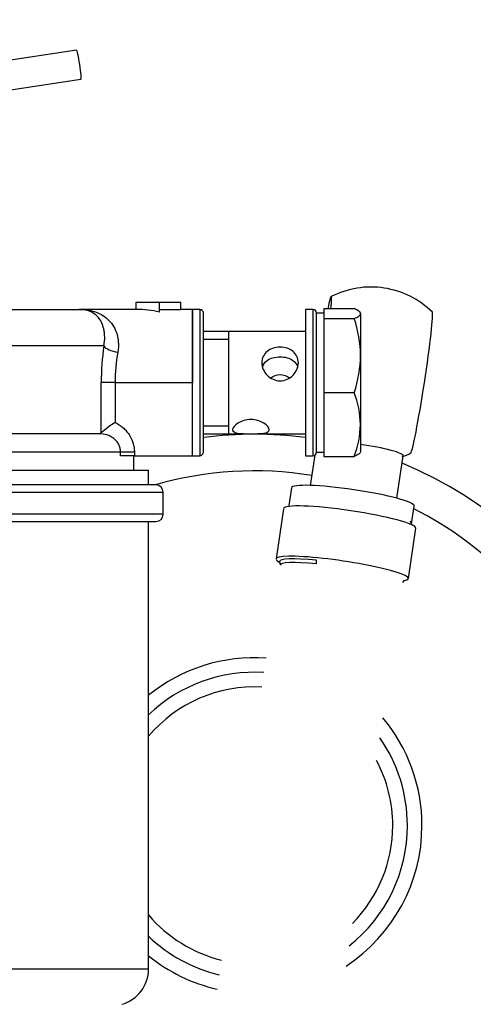
# Paper-space layout 'Layout1' of a CAD drawing. Units: millimetres. Extents: x 0 to 408, y 0 to 202.
# Drawn here: x 88 to 97, y 161 to 179 of the extents above; entities that cross this region are included whole.
import ezdxf
from ezdxf.enums import TextEntityAlignment as Align
from ezdxf.lldxf.tags import DXFTag

# ---------------------------------------------------------------- set-up
doc = ezdxf.new("R2010")
doc.units = ezdxf.units.MM
for name, color, linetype in [('12814051_TORNILL', 7, 'Continuous'), ('13114020_REVA_TA', 7, 'Continuous'), ('13114022_ELEMENT', 7, 'Continuous'), ('13810072', 7, 'Continuous'), ('17214012_TERMINA', 7, 'Continuous'), ('51086015_ABRAZAD', 7, 'Continuous'), ('57000369_ARANDEL', 7, 'Continuous'), ('60934040_CABLE_M', 7, 'Continuous'), ('M81510817_MINI17', 7, 'Continuous'), ('Predeterminado', 7, 'Continuous')]:
    doc.layers.add(name, color=color, linetype=linetype)
doc.styles.add('SEACAD_Arial', font='arial.ttf')
tags = doc.linetypes.add('HIDDEN2', pattern=[4.7625, 3.175, -1.5875]).pattern_tags.tags
tags[6:7] = [DXFTag(74, 4), DXFTag(75, 0), DXFTag(340, '0'), DXFTag(46, 0.0), DXFTag(50, 0.0), DXFTag(44, 0.0), DXFTag(45, 0.0)]
tags[4:5] = [DXFTag(74, 4), DXFTag(75, 0), DXFTag(340, '0'), DXFTag(46, 0.0), DXFTag(50, 0.0), DXFTag(44, 0.0), DXFTag(45, 0.0)]
doc.dimstyles.new('SOLE', dxfattribs={"dimtxt": 2.6, "dimasz": 2.08, "dimexe": 1.3, "dimexo": 1.3, "dimgap": 0.65, "dimtad": 1, "dimlfac": 7.692308, "dimdsep": 46, "dimtxsty": 'SEACAD_Arial', "dimblk1": '_SE_FILLED', "dimblk2": '_SE_FILLED', "dimsah": 1, "dimcen": 1.3, "dimadec": 0, "dimazin": 0, "dimtfac": 0.7, "dimtdec": 3, "dimtmove": 0, "dimatfit": 3, "dimfxl": 1, "dimarcsym": 0})

# ---------------------------------------------------------------- blocks, each defined once
blk = doc.blocks.new('SE')
at = {"layer": '12814051_TORNILL', "color": 7, "linetype": 'HIDDEN2'}
for p, q in [((93.882, 173.861), (93.882, 173.772)), ((93.882, 173.861), (94.422, 173.861)), ((93.752, 171.311), (93.752, 173.781)), ((93.882, 173.781), (93.752, 173.781)), ((93.882, 173.772), (93.882, 173.683)), ((93.882, 173.683), (93.882, 173.026)), ((93.882, 173.683), (94.422, 173.683)), ((94.532, 173.772), (94.532, 173.026)), ((93.557, 173.456), (91.737, 173.456)), ((92.192, 171.636), (92.192, 173.456)), ((93.882, 173.026), (93.882, 172.368)), ((94.532, 173.026), (94.532, 171.8)), ((93.882, 172.368), (93.882, 171.8)), ((93.882, 172.368), (94.422, 172.368)), ((93.882, 171.8), (93.882, 171.232)), ((94.532, 171.8), (94.532, 171.311)), ((91.737, 171.636), (93.557, 171.636)), ((93.752, 171.311), (93.882, 171.311)), ((93.882, 171.232), (94.422, 171.232))]:
    blk.add_line(p, q, dxfattribs=at)
at = {"layer": '12814051_TORNILL', "color": 7, "linetype": 'Continuous'}
for p, q in [((91.737, 173.316), (92.192, 173.316)), ((91.737, 171.777), (92.192, 171.777))]:
    blk.add_line(p, q, dxfattribs=at)
at = {"layer": '12814051_TORNILL', "color": 7, "linetype": 'HIDDEN2'}
for centre, radius, start, end in [((92.387, 173.003), 2.146, 0.5967, 18.4603), ((92.357, 173.053), 2.176, 341.6623, 359.2807), ((92.905, 171.779), 1.627, 0.7424, 21.2302), ((92.88, 171.826), 1.652, 338.9272, 359.1002)]:
    blk.add_arc(centre, radius, start, end, dxfattribs=at)
for points, knots in [([(94.532, 173.772), (94.532, 173.779), (94.53, 173.787), (94.52, 173.802), (94.512, 173.809), (94.483, 173.831), (94.456, 173.846), (94.422, 173.861)], [0, 0, 0, 0, 0.25, 0.25, 0.5, 0.5, 1, 1, 1, 1]), ([(94.422, 173.683), (94.456, 173.697), (94.484, 173.712), (94.522, 173.742), (94.532, 173.756), (94.532, 173.772)], [0, 0, 0, 0, 0.5, 0.5, 1, 1, 1, 1]), ([(93.102, 172.577), (93.016, 172.577), (92.932, 172.615), (92.813, 172.737), (92.777, 172.82), (92.777, 172.978), (92.813, 173.051), (92.932, 173.149), (93.017, 173.176), (93.188, 173.176), (93.272, 173.149), (93.392, 173.051), (93.427, 172.978), (93.427, 172.82), (93.392, 172.737), (93.273, 172.615), (93.189, 172.577), (93.102, 172.577)], [0, 0, 0, 0, 0.125, 0.125, 0.25, 0.25, 0.375, 0.375, 0.5, 0.5, 0.625, 0.625, 0.75, 0.75, 0.875, 0.875, 1, 1, 1, 1]), ([(92.788, 172.82), (92.803, 172.869), (92.833, 172.91), (92.931, 172.982), (93.013, 173.003), (93.189, 173.004), (93.272, 172.983), (93.372, 172.91), (93.403, 172.868), (93.418, 172.818)], [0.2897435, 0.2897435, 0.2897435, 0.2897435, 0.375, 0.375, 0.5, 0.5, 0.625, 0.625, 0.7125649, 0.7125649, 0.7125649, 0.7125649]), ([(92.935, 172.632), (92.984, 172.667), (93.042, 172.688), (93.162, 172.688), (93.221, 172.667), (93.27, 172.632)], [0.1645383, 0.1645383, 0.1645383, 0.1645383, 0.25, 0.25, 0.3363016, 0.3363016, 0.3363016, 0.3363016]), ([(92.257, 171.708), (92.257, 171.741), (92.293, 171.787), (92.412, 171.861), (92.497, 171.889), (92.668, 171.889), (92.753, 171.861), (92.872, 171.786), (92.907, 171.741), (92.907, 171.675), (92.872, 171.654), (92.752, 171.637), (92.668, 171.637), (92.497, 171.637), (92.412, 171.637), (92.293, 171.654), (92.257, 171.674), (92.257, 171.708)], [0, 0, 0, 0, 0.125, 0.125, 0.25, 0.25, 0.375, 0.375, 0.5, 0.5, 0.625, 0.625, 0.75, 0.75, 0.875, 0.875, 1, 1, 1, 1]), ([(94.532, 171.321), (94.532, 171.313), (94.53, 171.306), (94.52, 171.291), (94.512, 171.283), (94.483, 171.261), (94.456, 171.247), (94.422, 171.232)], [0, 0, 0, 0, 0.25, 0.25, 0.5, 0.5, 1, 1, 1, 1])]:
    blk.add_open_spline(points, degree=3, knots=knots, dxfattribs=at)
at = {"layer": '13114020_REVA_TA', "color": 7, "linetype": 'HIDDEN2'}
for p, q in [((90.541, 173.846), (90.541, 173.976)), ((90.541, 173.976), (90.957, 173.976)), ((90.957, 173.8), (90.957, 173.976)), ((90.957, 173.976), (91.338, 173.976)), ((91.338, 173.839), (91.338, 173.976)), ((86.485, 173.846), (89.527, 173.846)), ((90.541, 173.846), (89.527, 173.846)), ((91.338, 173.839), (90.957, 173.839)), ((91.542, 173.846), (91.338, 173.846)), ((91.542, 172.546), (91.542, 173.846)), ((91.542, 171.246), (91.542, 172.546)), ((89.888, 171.636), (87.382, 171.636)), ((89.888, 171.636), (89.921, 171.65)), ((90.51, 171.246), (90.263, 171.246)), ((90.502, 170.986), (90.502, 171.246)), ((90.51, 171.246), (91.542, 171.246))]:
    blk.add_line(p, q, dxfattribs=at)
at = {"layer": '13114020_REVA_TA', "color": 7, "linetype": 'Continuous'}
for p, q in [((89.967, 173.196), (87.161, 173.196)), ((89.921, 171.65), (89.921, 172.546)), ((90.166, 172.546), (89.921, 172.546)), ((90.166, 172.546), (91.542, 172.546)), ((90.166, 172.546), (90.166, 171.835)), ((90.263, 171.311), (87.3, 171.311)), ((90.263, 171.246), (90.263, 171.311)), ((90.51, 171.311), (90.263, 171.311)), ((90.51, 171.311), (90.51, 171.246))]:
    blk.add_line(p, q, dxfattribs=at)
for centre, radius, start, end in [((94.617, 172.543), 4.696, 172.0052, 179.9613), ((93.255, 172.543), 3.089, 169.8479, 179.9467)]:
    blk.add_arc(centre, radius, start, end, dxfattribs=at)
at = {"layer": '13114020_REVA_TA', "color": 7, "linetype": 'HIDDEN2'}
blk.add_arc((91.076, 170.376), 1.72, 121.9737, 132.2069, dxfattribs=at)
blk.add_ellipse((90.538, 172.546), major_axis=(1.585, 0), ratio=0.819994, start_param=1.303352, end_param=1.56901, dxfattribs=at)
at = {"layer": '13114020_REVA_TA', "color": 7, "linetype": 'Continuous'}
blk.add_ellipse((90.214, 173.196), major_axis=(0.257, -0.038), ratio=0.412946, start_param=3.485745, end_param=4.773432, dxfattribs=at)
for points, knots in [([(89.527, 173.846), (89.551, 173.846), (89.575, 173.846), (89.622, 173.842), (89.645, 173.84), (89.713, 173.83), (89.757, 173.82), (89.842, 173.793), (89.883, 173.776), (89.961, 173.732), (89.998, 173.706), (90.066, 173.645), (90.097, 173.61), (90.15, 173.53), (90.173, 173.485), (90.199, 173.41), (90.206, 173.384), (90.218, 173.329), (90.222, 173.301), (90.228, 173.213), (90.225, 173.152), (90.214, 173.088)], [0, 0, 0, 0, 0.0625, 0.0625, 0.125, 0.125, 0.25, 0.25, 0.375, 0.375, 0.5, 0.5, 0.625, 0.625, 0.75, 0.75, 0.8125, 0.8125, 0.875, 0.875, 1, 1, 1, 1]), ([(89.967, 173.196), (89.978, 173.255), (89.983, 173.31), (89.981, 173.386), (89.98, 173.411), (89.974, 173.459), (89.97, 173.481), (89.955, 173.545), (89.941, 173.583), (89.907, 173.651), (89.887, 173.681), (89.822, 173.757), (89.77, 173.791), (89.685, 173.825), (89.656, 173.833), (89.626, 173.838)], [0, 0, 0, 0, 0.125, 0.125, 0.1875, 0.1875, 0.25, 0.25, 0.375, 0.375, 0.5, 0.5, 0.75, 0.75, 0.8717715, 0.8717715, 0.8717715, 0.8717715]), ([(90.166, 171.835), (90.216, 171.812), (90.262, 171.782), (90.326, 171.729), (90.346, 171.709), (90.382, 171.668), (90.399, 171.646), (90.445, 171.578), (90.469, 171.527), (90.493, 171.448), (90.499, 171.422), (90.508, 171.367), (90.51, 171.339), (90.51, 171.311)], [0, 0, 0, 0, 0.25, 0.25, 0.375, 0.375, 0.5, 0.5, 0.75, 0.75, 0.875, 0.875, 1, 1, 1, 1]), ([(90.263, 171.311), (90.263, 171.335), (90.26, 171.358), (90.249, 171.403), (90.241, 171.425), (90.22, 171.466), (90.207, 171.486), (90.177, 171.521), (90.161, 171.537), (90.125, 171.566), (90.105, 171.578), (90.065, 171.6), (90.044, 171.609), (89.978, 171.63), (89.934, 171.636), (89.888, 171.636)], [0, 0, 0, 0, 0.125, 0.125, 0.25, 0.25, 0.375, 0.375, 0.5, 0.5, 0.625, 0.625, 0.75, 0.75, 1, 1, 1, 1])]:
    blk.add_open_spline(points, degree=3, knots=knots, dxfattribs=at)
at = {"layer": '13114020_REVA_TA', "color": 7, "linetype": 'HIDDEN2'}
blk.add_open_spline([(89.626, 173.838), (89.625, 173.838), (89.624, 173.838), (89.608, 173.841), (89.592, 173.843), (89.568, 173.845), (89.56, 173.846), (89.544, 173.846), (89.536, 173.846), (89.527, 173.846)], degree=3, knots=[0.8717715, 0.8717715, 0.8717715, 0.8717715, 0.875, 0.875, 0.9375, 0.9375, 0.96875, 0.96875, 1, 1, 1, 1], dxfattribs=at)
for points in [[(89.627, 173.84), (89.593, 173.844), (89.56, 173.846), (89.527, 173.846)], [(89.527, 173.846), (89.548, 173.846), (89.569, 173.845), (89.59, 173.844)]]:
    blk.add_open_spline(points, degree=3, dxfattribs=at)
at = {"layer": '13114022_ELEMENT', "color": 7, "linetype": 'HIDDEN2'}
for p, q in [((80.882, 170.986), (90.762, 170.986)), ((90.762, 170.726), (90.762, 170.986)), ((90.893, 170.726), (80.752, 170.726)), ((91.023, 170.206), (91.023, 170.596)), ((80.752, 170.076), (90.893, 170.076)), ((90.762, 162.12), (90.762, 170.076))]:
    blk.add_line(p, q, dxfattribs=at)
at = {"layer": '13114022_ELEMENT', "color": 7, "linetype": 'Continuous'}
for p, q in [((80.622, 170.596), (91.023, 170.596)), ((91.023, 170.206), (80.622, 170.206)), ((90.762, 162.12), (80.882, 162.12))]:
    blk.add_line(p, q, dxfattribs=at)
at = {"layer": '13114022_ELEMENT', "color": 7, "linetype": 'HIDDEN2'}
for centre, radius, start, end in [((90.893, 170.596), 0.13, 0, 90), ((90.893, 170.206), 0.13, 270, 360), ((90.112, 162.12), 0.65, 285.5241, 360)]:
    blk.add_arc(centre, radius, start, end, dxfattribs=at)
at = {"layer": '13810072', "color": 7, "linetype": 'HIDDEN2'}
for radius, start, end in [(6.955, 82.4574, 97.4938), (6.955, 347.5504, 67.7861), (2.724, 86.386, 133.7129), (2.724, 0, 34.8976), (2.724, 308.221, 0), (2.724, 226.2871, 256.7327), (6.955, 281.6336, 337.7162)]:
    blk.add_arc((92.644, 164.672), radius, start, end, dxfattribs=at)
at = {"layer": '13810072', "color": 7, "linetype": 'Continuous'}
for radius, start, end in [(6.305, 80.6883, 106.2171), (6.305, 347.5712, 63.2486), (2.983, 85.9645, 129.1109), (2.463, 86.8968, 139.8162), (2.983, 0, 39.9589), (2.463, 0, 28.0382), (2.983, 303.1598, 0), (2.463, 315.0804, 0), (2.463, 220.1838, 256.2218), (2.983, 230.8891, 257.1542), (6.305, 280.9004, 337.6955)]:
    blk.add_arc((92.644, 164.672), radius, start, end, dxfattribs=at)
at = {"layer": '17214012_TERMINA', "color": 7, "linetype": 'HIDDEN2'}
for p, q in [((93.718, 171.254), (93.638, 170.718)), ((95.182, 170.489), (95.293, 171.242))]:
    blk.add_line(p, q, dxfattribs=at)
for start, end in [(81.2857, 117.0049), (45.5665, 81.2857), (290.867, 297.0049)]:
    blk.add_arc((94.719, 172.684), 1.56, start, end, dxfattribs=at)
for centre, major_axis, ratio, start_param, end_param in [((93.82, 172.822), (0.192, 1.252), 0.040539, 0, 0.598858), ((93.82, 172.822), (0.192, 1.252), 0.040539, 5.696754, 6.283185), ((95.618, 172.546), (-0.192, -1.252), 0.040539, 0.029142, 3.11245), ((94.522, 171.357), (0.772, -0.114), 0.116893, 0, 1.574451)]:
    blk.add_ellipse(centre, major_axis=major_axis, ratio=ratio, start_param=start_param, end_param=end_param, dxfattribs=at)
at = {"layer": '51086015_ABRAZAD', "color": 7, "linetype": 'HIDDEN2'}
for p, q in [((93.163, 170.304), (93.03, 169.41)), ((95.384, 169.061), (95.516, 169.955)), ((95.449, 170.02), (95.425, 170.08)), ((95.439, 170.019), (95.448, 170.022)), ((93.094, 169.361), (93.102, 169.317)), ((93.751, 169.325), (93.751, 169.389)), ((95.288, 168.993), (95.309, 169.032))]:
    blk.add_line(p, q, dxfattribs=at)
for centre, major_axis, start_param, end_param in [((94.34, 170.13), (-1.177, 0.175), 3.141593, 6.283185), ((94.346, 170.174), (-1.104, 0.164), -6.351192, -6.306927), ((94.346, 170.174), (-1.104, 0.164), 3.165334, 3.228416), ((94.207, 169.236), (-1.177, 0.175), 2.790704, 6.634074), ((94.202, 169.202), (-1.109, 0.165), -1.134907, 0.04121), ((94.193, 169.142), (-1.087, 0.161), -1.134907, 0.04121)]:
    blk.add_ellipse(centre, major_axis=major_axis, ratio=0.116893, start_param=start_param, end_param=end_param, dxfattribs=at)
at = {"layer": '57000369_ARANDEL', "color": 7, "linetype": 'HIDDEN2'}
for p, q in [((91.542, 173.846), (91.542, 172.546)), ((91.672, 173.846), (91.542, 173.846)), ((93.557, 173.846), (93.557, 171.246)), ((93.687, 173.846), (93.557, 173.846)), ((91.737, 171.311), (91.737, 173.781)), ((93.752, 171.311), (93.752, 173.781)), ((91.542, 171.246), (91.672, 171.246)), ((93.557, 171.246), (93.687, 171.246))]:
    blk.add_line(p, q, dxfattribs=at)
at = {"layer": '57000369_ARANDEL', "color": 7, "linetype": 'Continuous'}
for p, q in [((91.672, 173.846), (91.672, 171.246)), ((93.687, 173.846), (93.687, 171.246))]:
    blk.add_line(p, q, dxfattribs=at)
at = {"layer": '57000369_ARANDEL', "color": 7, "linetype": 'HIDDEN2'}
for centre, start, end in [((91.672, 173.781), 0, 90), ((93.687, 173.781), 0, 90), ((91.672, 171.311), 270, 360), ((93.687, 171.311), 270, 360)]:
    blk.add_arc(centre, 0.065, start, end, dxfattribs=at)
at = {"layer": '60934040_CABLE_M', "color": 7, "linetype": 'HIDDEN2'}
for p, q in [((89.482, 178.454), (87.558, 178.164)), ((87.635, 177.65), (89.559, 177.94))]:
    blk.add_line(p, q, dxfattribs=at)
blk.add_ellipse((89.521, 178.197), major_axis=(-0.039, 0.257), ratio=0.064839, start_param=3.141593, end_param=6.283185, dxfattribs=at)
at = {"layer": 'M81510817_MINI17', "color": 7, "linetype": 'HIDDEN2'}
for p, q in [((93.304, 170.675), (93.257, 170.359)), ((95.443, 170.035), (95.49, 170.351))]:
    blk.add_line(p, q, dxfattribs=at)
blk.add_ellipse((94.397, 170.513), major_axis=(-1.093, 0.162), ratio=0.116893, start_param=3.141593, end_param=6.283185, dxfattribs=at)
blk = doc.blocks.new('DMBLK54')
at = {"layer": 'Predeterminado', "linetype": 'Continuous'}
for points in [[(75.484, 188.47), (73.404, 188.123), (75.484, 187.776)], [(101.354, 188.47), (101.354, 187.776), (103.434, 188.123)]]:
    blk.add_hatch(color=7, dxfattribs=at).paths.add_polyline_path(points)
at = {"layer": 'Predeterminado', "color": 7, "linetype": 'Continuous'}
for p, q in [((103.434, 136.982), (103.434, 189.423)), ((103.434, 188.123), (73.404, 188.123))]:
    blk.add_line(p, q, dxfattribs=at)
at = {"layer": 'Predeterminado', "color": 7, "linetype": 'Continuous', "style": 'SEACAD_Arial'}
blk.add_text('231', height=2.6, dxfattribs=at).set_placement((85.367, 191.373), align=Align.TOP_LEFT)
blk = doc.blocks.new('_SE_FILLED')
at = {"color": 0}
blk.add_line((0, 0), (-1, 0), dxfattribs=at)
blk.add_solid([(0, 0), (-1, -0.1665), (-1, 0.1665), (0, 0)], dxfattribs=at)
blk = doc.blocks.new('DMBLK56')
at = {"layer": 'Predeterminado', "linetype": 'Continuous'}
for points in [[(45.455, 196.27), (43.375, 195.923), (45.455, 195.576)], [(101.354, 196.27), (101.354, 195.576), (103.434, 195.923)]]:
    blk.add_hatch(color=7, dxfattribs=at).paths.add_polyline_path(points)
at = {"layer": 'Predeterminado', "color": 7, "linetype": 'Continuous'}
for p, q in [((43.375, 136.982), (43.375, 197.223)), ((103.434, 136.982), (103.434, 197.223)), ((103.434, 195.923), (43.375, 195.923))]:
    blk.add_line(p, q, dxfattribs=at)
at = {"layer": 'Predeterminado', "color": 7, "linetype": 'Continuous', "style": 'SEACAD_Arial'}
blk.add_text('462', height=2.6, dxfattribs=at).set_placement((70.352, 199.173), align=Align.TOP_LEFT)

psp = doc.layouts.get("Layout1")

# ---------------------------------------------------------------- block references
at = {"layer": 'Predeterminado'}
psp.add_blockref('SE', (0, 0), dxfattribs=at)

# ---------------------------------------------------------------- dimensions: what is measured, and where the dimension line sits
at = {"layer": 'Predeterminado', "color": 7, "linetype": 'Continuous'}
for base, p2, picture, middle in [((43.3746, 195.9229), (43.3746, 135.6822), 'DMBLK56', (73.4045, 195.9229)), ((73.4045, 188.1229), (73.4045, 187.1288), 'DMBLK54', (88.4194, 188.1229))]:
    dim = psp.add_linear_dim(base=base, p1=(103.4343, 135.6822), p2=p2, text='\\A1;<>', dimstyle='SOLE', dxfattribs=at)
    dim.commit()
    dim.dimension.update_dxf_attribs({"geometry": picture, "text_midpoint": middle, "dimtype": 160})

doc.saveas('drawing.dxf')
